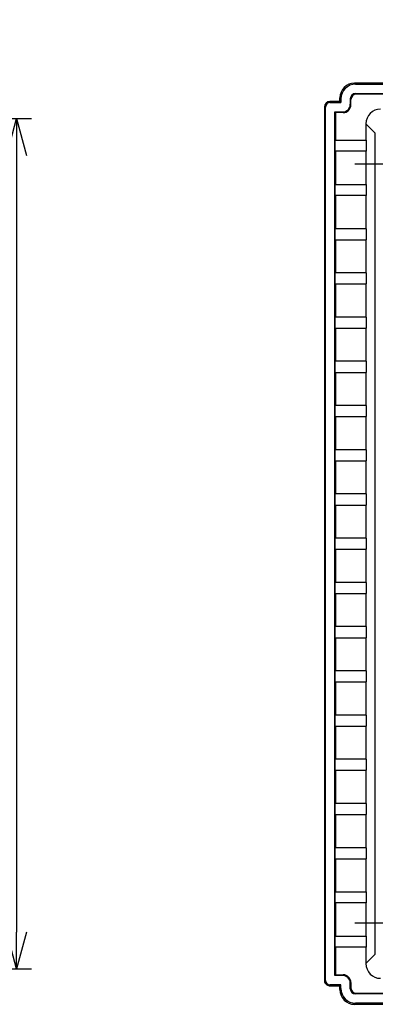
# Model space of a CAD drawing. Units: millimetres. Extents: x 0 to 3274, y 0 to 1120.
# Drawn here: x 1120 to 1217, y 408 to 675 of the extents above; entities that cross this region are included whole.
import ezdxf

# ---------------------------------------------------------------- set-up
doc = ezdxf.new("R2010")
doc.units = ezdxf.units.MM
doc.header["$LTSCALE"] = 4
doc.linetypes.add('AM_ISO08W050', pattern=[18, 12, -1.5, 3, -1.5])
for name, color, linetype, lineweight in [('AM_5', 3, 'Continuous', 25), ('AM_7', 4, 'AM_ISO08W050', 25), ('ﾎﾞﾃﾞｨｰ', 2, 'Continuous', 25)]:
    doc.layers.add(name, color=color, linetype=linetype, lineweight=lineweight)
doc.styles.add('ACISOTS', font='isocp.shx', dxfattribs={"height": 1, "bigfont": 'extfont.shx'})
doc.styles.get("Standard").update_dxf_attribs({"font": 'ISOCP.SHX', "bigfont": 'EXTFONT.SHX'})
doc.dimstyles.new('AM_ISO$0', dxfattribs={"dimscale": 4, "dimtxt": 3.5, "dimasz": 2.5, "dimexe": 1, "dimexo": 1, "dimgap": 1.5, "dimtad": 1, "dimdec": 1, "dimdsep": 46, "dimtxsty": 'Standard', "dimblk": 'OPEN30', "dimcen": 0, "dimclrd": 3, "dimclre": 3, "dimclrt": 2, "dimadec": 0, "dimazin": 2, "dimtp": 0.1, "dimtm": 0.1, "dimtfac": 0.71, "dimtmove": 0, "dimatfit": 3, "dimldrblk": 'OPEN30', "dimfxl": 0, "dimlwd": -1, "dimlwe": -1, "dimarcsym": 0})

# ---------------------------------------------------------------- blocks, each defined once
blk = doc.blocks.new('*S464646462627')
at = {"layer": 'AM_5', "color": 3}
blk.add_line((1023.77, 670.9), (952.17, 613.92), dxfattribs=at)
blk.add_circle((1040.2, 683.98), 21, dxfattribs=at)
at = {"layer": 'AM_5', "color": 3, "linetype": 'Continuous'}
blk.add_trace([(951.03, 615.36), (953.32, 612.48), (941.22, 605.2)], dxfattribs=at)
at = {"layer": 'AM_5', "color": 7, "insert": (1040.2, 683.98), "char_height": 14, "attachment_point": 5, "style": 'ACISOTS'}
blk.add_mtext('2', dxfattribs=at)
blk = doc.blocks.new('_Open30')
at = {"color": 0, "linetype": 'ByBlock', "lineweight": -2}
for p, q in [((-1, 0.268), (0, 0)), ((0, 0), (-1, -0.268)), ((0, 0), (-1, 0))]:
    blk.add_line(p, q, dxfattribs=at)
blk = doc.blocks.new('*D57')
at = {"layer": 'AM_5', "color": 3, "transparency": 16777216}
for p, q in [((1081.36, 648.32), (1123.36, 648.32)), ((1119.36, 638.32), (1119.36, 427.56)), ((1081.36, 417.56), (1123.36, 417.56))]:
    blk.add_line(p, q, dxfattribs=at)
at = {"layer": 'Defpoints', "color": 0, "transparency": 16777216}
for p in [(1077.36, 648.32), (1077.36, 417.56), (1119.36, 417.56)]:
    blk.add_point(p, dxfattribs=at)
at = {"layer": 'AM_5', "color": 3, "transparency": 16777216, "xscale": 10, "yscale": 10, "zscale": 10}
for p, rotation in [((1119.36, 648.32), 90), ((1119.36, 417.56), 270)]:
    blk.add_blockref('_Open30', p, dxfattribs=dict(at, rotation=rotation))
at = {"layer": 'AM_5', "color": 2, "transparency": 16777216, "insert": (1106.36, 532.94), "char_height": 14, "attachment_point": 5, "rotation": 90}
blk.add_mtext('230.8', dxfattribs=at)

msp = doc.modelspace()

# ---------------------------------------------------------------- linework, layer by layer
at = {"layer": 'AM_7'}
for p, q in [((1247.07, 635.94), (1211.23, 635.94)), ((1247.07, 429.94), (1211.23, 429.94))]:
    msp.add_line(p, q, dxfattribs=at)
at = {"layer": 'ﾎﾞﾃﾞｨｰ'}
for p, q in [((1238.15, 657.94), (1211.15, 657.94)), ((1211.15, 657.94), (1211.43, 657.66)), ((1211.43, 657.66), (1238.15, 657.66)), ((1211.37, 655.12), (1238.45, 655.12)), ((1211.37, 655.12), (1211.55, 654.95)), ((1224.65, 654.95), (1211.55, 654.95)), ((1207.15, 652.94), (1204.45, 652.94)), ((1204.45, 652.94), (1204.45, 652.66)), ((1204.45, 652.66), (1207.43, 652.66)), ((1207.15, 652.94), (1207.15, 653.94)), ((1207.15, 652.94), (1207.15, 653.94)), ((1207.43, 653.66), (1207.15, 653.94)), ((1207.43, 652.66), (1207.15, 652.94)), ((1207.43, 653.66), (1207.43, 652.66)), ((1209.97, 653.72), (1209.97, 652.22)), ((1210.14, 653.54), (1209.97, 653.72)), ((1209.97, 652.22), (1210.14, 652.04)), ((1210.14, 652.04), (1210.14, 653.54)), ((1202.95, 651.44), (1202.95, 414.44)), ((1202.95, 651.44), (1203.23, 651.44)), ((1203.23, 414.44), (1203.23, 651.44)), ((1205.77, 415.76), (1205.77, 650.12)), ((1205.77, 650.12), (1207.87, 650.12)), ((1205.94, 649.95), (1205.77, 650.12)), ((1205.94, 649.95), (1205.94, 642.44)), ((1208.05, 649.95), (1205.94, 649.95)), ((1208.05, 649.95), (1207.87, 650.12)), ((1214.2, 646.89), (1216.77, 644.32)), ((1214.2, 646.89), (1214.2, 642.44)), ((1216.77, 421.56), (1216.77, 644.32)), ((1205.8, 642.44), (1214.27, 642.44)), ((1205.8, 642.44), (1205.8, 639.44)), ((1214.27, 642.44), (1214.27, 639.44)), ((1214.27, 639.44), (1205.8, 639.44)), ((1205.94, 639.44), (1205.94, 630.44)), ((1214.2, 639.44), (1214.2, 630.44)), ((1205.8, 630.44), (1214.27, 630.44)), ((1205.8, 630.44), (1205.8, 627.44)), ((1214.27, 630.44), (1214.27, 627.44)), ((1214.27, 627.44), (1205.8, 627.44)), ((1205.94, 627.44), (1205.94, 618.44)), ((1214.2, 627.44), (1214.2, 618.44)), ((1214.27, 618.44), (1205.8, 618.44)), ((1205.8, 618.44), (1205.8, 615.44)), ((1214.27, 618.44), (1214.27, 615.44)), ((1205.8, 615.44), (1214.27, 615.44)), ((1205.94, 615.44), (1205.94, 606.44)), ((1214.2, 615.44), (1214.2, 606.44)), ((1214.27, 606.44), (1205.8, 606.44)), ((1205.8, 606.44), (1205.8, 603.44)), ((1214.27, 606.44), (1214.27, 603.44)), ((1205.8, 603.44), (1214.27, 603.44)), ((1205.94, 603.44), (1205.94, 594.44)), ((1214.2, 603.44), (1214.2, 594.44)), ((1214.27, 594.44), (1205.8, 594.44)), ((1205.8, 594.44), (1205.8, 591.44)), ((1214.27, 594.44), (1214.27, 591.44)), ((1205.8, 591.44), (1214.27, 591.44)), ((1205.94, 591.44), (1205.94, 582.44)), ((1214.2, 591.44), (1214.2, 582.44)), ((1214.27, 582.44), (1205.8, 582.44)), ((1205.8, 582.44), (1205.8, 579.44)), ((1214.27, 582.44), (1214.27, 579.44)), ((1205.8, 579.44), (1214.27, 579.44)), ((1205.94, 579.44), (1205.94, 570.44)), ((1214.2, 579.44), (1214.2, 570.44)), ((1214.27, 570.44), (1205.8, 570.44)), ((1205.8, 570.44), (1205.8, 567.44)), ((1214.27, 570.44), (1214.27, 567.44)), ((1205.8, 567.44), (1214.27, 567.44)), ((1205.94, 567.44), (1205.94, 558.44)), ((1214.2, 567.44), (1214.2, 558.44)), ((1214.27, 558.44), (1205.8, 558.44)), ((1205.8, 558.44), (1205.8, 555.44)), ((1214.27, 558.44), (1214.27, 555.44)), ((1205.8, 555.44), (1214.27, 555.44)), ((1205.94, 555.44), (1205.94, 546.44)), ((1214.2, 555.44), (1214.2, 546.44)), ((1214.27, 546.44), (1205.8, 546.44)), ((1205.8, 546.44), (1205.8, 543.44)), ((1214.27, 546.44), (1214.27, 543.44)), ((1205.8, 543.44), (1214.27, 543.44)), ((1205.94, 543.44), (1205.94, 534.44)), ((1214.2, 543.44), (1214.2, 534.44)), ((1214.27, 534.44), (1205.8, 534.44)), ((1205.8, 534.44), (1205.8, 531.44)), ((1214.27, 534.44), (1214.27, 531.44)), ((1205.8, 531.44), (1214.27, 531.44)), ((1205.94, 531.44), (1205.94, 522.44)), ((1214.2, 531.44), (1214.2, 522.44)), ((1214.27, 522.44), (1205.8, 522.44)), ((1205.8, 522.44), (1205.8, 519.44)), ((1214.27, 522.44), (1214.27, 519.44)), ((1205.8, 519.44), (1214.27, 519.44)), ((1205.94, 519.44), (1205.94, 510.44)), ((1214.2, 519.44), (1214.2, 510.44)), ((1214.27, 510.44), (1205.8, 510.44)), ((1205.8, 510.44), (1205.8, 507.44)), ((1214.27, 510.44), (1214.27, 507.44)), ((1205.8, 507.44), (1214.27, 507.44)), ((1205.94, 507.44), (1205.94, 498.44)), ((1214.2, 507.44), (1214.2, 498.44)), ((1214.27, 498.44), (1205.8, 498.44)), ((1205.8, 498.44), (1205.8, 495.44)), ((1214.27, 498.44), (1214.27, 495.44)), ((1205.8, 495.44), (1214.27, 495.44)), ((1205.94, 495.44), (1205.94, 486.44)), ((1214.2, 495.44), (1214.2, 486.44)), ((1214.27, 486.44), (1205.8, 486.44)), ((1205.8, 486.44), (1205.8, 483.44)), ((1214.27, 486.44), (1214.27, 483.44)), ((1205.8, 483.44), (1214.27, 483.44)), ((1205.94, 483.44), (1205.94, 474.44)), ((1214.2, 483.44), (1214.2, 474.44)), ((1214.27, 474.44), (1205.8, 474.44)), ((1205.8, 474.44), (1205.8, 471.44)), ((1214.27, 474.44), (1214.27, 471.44)), ((1205.8, 471.44), (1214.27, 471.44)), ((1205.94, 471.44), (1205.94, 462.44)), ((1214.2, 471.44), (1214.2, 462.44)), ((1214.27, 462.44), (1205.8, 462.44)), ((1205.8, 462.44), (1205.8, 459.44)), ((1214.27, 462.44), (1214.27, 459.44)), ((1205.8, 459.44), (1214.27, 459.44)), ((1205.94, 459.44), (1205.94, 450.44)), ((1214.2, 459.44), (1214.2, 450.44)), ((1214.27, 450.44), (1205.8, 450.44)), ((1205.8, 450.44), (1205.8, 447.44)), ((1214.27, 450.44), (1214.27, 447.44)), ((1205.8, 447.44), (1214.27, 447.44)), ((1205.94, 447.44), (1205.94, 438.44)), ((1214.2, 447.44), (1214.2, 438.44)), ((1205.8, 438.44), (1214.27, 438.44)), ((1205.8, 438.44), (1205.8, 435.44)), ((1214.27, 438.44), (1214.27, 435.44)), ((1214.27, 435.44), (1205.8, 435.44)), ((1205.94, 435.44), (1205.94, 426.44)), ((1214.2, 435.44), (1214.2, 426.44)), ((1205.8, 426.44), (1214.27, 426.44)), ((1205.8, 426.44), (1205.8, 423.44)), ((1214.27, 426.44), (1214.27, 423.44)), ((1214.27, 423.44), (1205.8, 423.44)), ((1205.94, 423.44), (1205.94, 415.93)), ((1214.2, 423.44), (1214.2, 418.99)), ((1216.77, 421.56), (1214.2, 418.99)), ((1202.95, 414.44), (1203.23, 414.44)), ((1205.94, 415.93), (1205.77, 415.76)), ((1207.87, 415.76), (1205.77, 415.76)), ((1205.94, 415.93), (1208.05, 415.93)), ((1207.87, 415.76), (1208.05, 415.93)), ((1207.43, 413.22), (1204.45, 413.22)), ((1204.45, 412.94), (1204.45, 413.22)), ((1204.45, 412.94), (1204.95, 412.94)), ((1204.95, 412.94), (1204.96, 412.94)), ((1204.96, 412.94), (1207.15, 412.94)), ((1207.43, 413.22), (1207.15, 412.94)), ((1207.15, 411.93), (1207.15, 412.94)), ((1207.15, 412.94), (1207.15, 411.94)), ((1207.15, 411.94), (1207.43, 412.22)), ((1207.43, 412.22), (1207.43, 413.22)), ((1210.14, 413.84), (1209.97, 413.66)), ((1209.97, 412.16), (1209.97, 413.66)), ((1209.97, 412.16), (1210.14, 412.33)), ((1210.14, 413.84), (1210.14, 412.33)), ((1211.55, 410.93), (1211.37, 410.76)), ((1228.55, 410.76), (1211.37, 410.76)), ((1211.55, 410.93), (1224.65, 410.93)), ((1211.43, 408.22), (1211.15, 407.94)), ((1211.15, 407.94), (1235.1, 407.94)), ((1211.15, 407.94), (1234.77, 407.94)), ((1228.91, 408.22), (1211.43, 408.22))]:
    msp.add_line(p, q, dxfattribs=at)
for centre, start, end in [((1204.45, 651.44), 90, 180), ((1204.45, 414.44), 180, 270)]:
    msp.add_arc(centre, 1.22, start, end, dxfattribs=at)
for centre, major_axis, ratio, start_param, end_param in [((1211.16, 653.93), (-2.84, 2.84), 0.997265, 5.499157, 7.067214), ((1211.15, 653.94), (-2.83, 2.83), 0.998783, 5.498396, 7.067974), ((1211.43, 653.66), (-2.83, 2.83), 0.998783, 5.498396, 7.067974), ((1211.37, 653.72), (-0.992, 0.992), 0.998783, 5.498396, 7.067974), ((1211.55, 653.54), (-0.992, 0.992), 0.998783, 5.498396, 7.067974), ((1204.45, 651.44), (-1.5, 0), 0.999848, 4.712941, 6.283515), ((1207.87, 652.22), (1.49, -1.49), 0.998783, 5.498396, 7.067974), ((1208.04, 652.04), (1.49, -1.49), 0.998783, 5.498396, 7.067974), ((1218.2, 646.89), (-2.83, 2.83), 0.999695, 5.497939, 7.068431), ((1218.2, 418.99), (-2.83, -2.83), 0.999695, 5.497939, 7.068431), ((1207.87, 413.66), (-1.49, -1.49), 0.998783, 2.356803, 3.926382), ((1208.04, 413.83), (-1.49, -1.49), 0.998783, 2.356803, 3.926382), ((1211.15, 411.94), (2.83, 2.83), 0.998783, 2.356803, 3.926382), ((1211.16, 411.94), (2.84, 2.84), 0.997265, 2.357564, 3.925621), ((1211.43, 412.22), (2.83, 2.83), 0.998783, 2.356803, 3.926382), ((1211.37, 412.16), (-0.992, -0.992), 0.998783, 5.498396, 7.067974), ((1211.55, 412.33), (-0.992, -0.992), 0.998783, 5.498396, 7.067974)]:
    msp.add_ellipse(centre, major_axis=major_axis, ratio=ratio, start_param=start_param, end_param=end_param, dxfattribs=at)
msp.add_open_spline([(1202.95, 414.44), (1202.95, 414.39), (1202.95, 414.34), (1202.98, 414.11), (1203.02, 413.95), (1203.16, 413.66), (1203.26, 413.51), (1203.5, 413.27), (1203.64, 413.17), (1203.92, 413.03), (1204.09, 412.97), (1204.32, 412.94), (1204.39, 412.94), (1204.45, 412.94)], degree=3, knots=[-2.1830815, -2.1830815, -2.1830815, -2.1830815, -2.1686445, -2.1686445, -2.1207774, -2.1207774, -2.072917, -2.072917, -2.0250565, -2.0250565, -1.9771963, -1.9771963, -1.9591593, -1.9591593, -1.9591593, -1.9591593], dxfattribs=at)

# ---------------------------------------------------------------- block references
at = {"layer": 'AM_5'}
msp.add_blockref('*S464646462627', (99.43, 29.72), dxfattribs=at)

# ---------------------------------------------------------------- dimensions: what is measured, and where the dimension line sits
dim = msp.add_linear_dim(base=(1119.36, 417.56), p1=(1077.36, 648.32), p2=(1077.36, 417.56), angle=90, dimstyle='AM_ISO$0', override={"dimdec": 1}, dxfattribs=at)
dim.commit()
dim.dimension.update_dxf_attribs({"geometry": '*D57', "text_midpoint": (1106.36, 532.94)})

doc.saveas('drawing.dxf')
